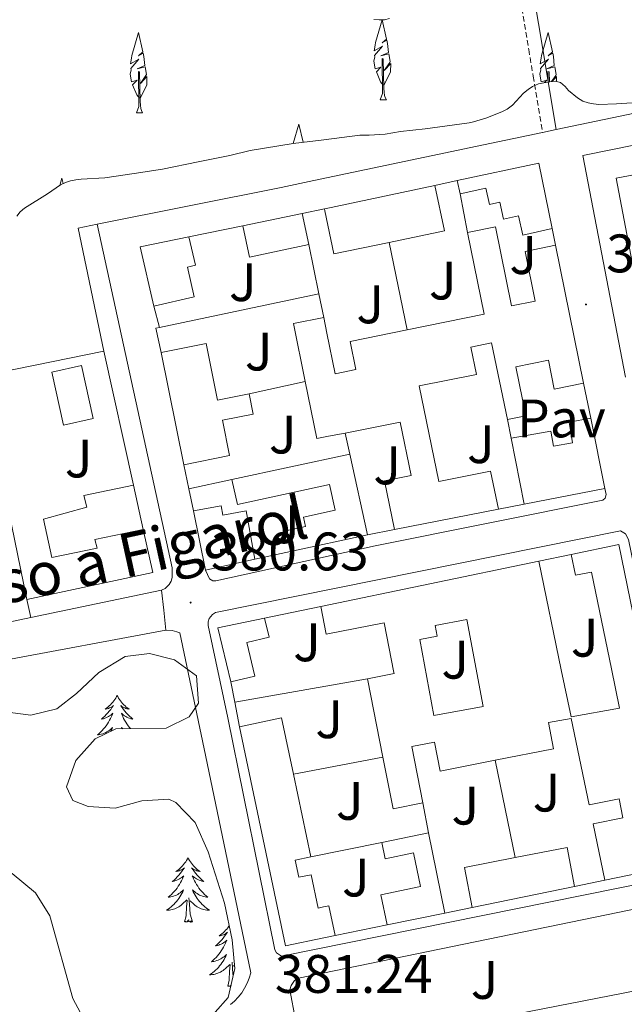
# Model space of a CAD drawing. Units: metres. Extents: x 631241 to 635752, y 4687630 to 4690685.
# Drawn here: x 634209 to 634321, y 4689974 to 4690156 of the extents above; entities that cross this region are included whole.
import ezdxf
from ezdxf.enums import TextEntityAlignment as Align

# ---------------------------------------------------------------- set-up
doc = ezdxf.new("R2010")
doc.units = ezdxf.units.M
doc.header["$MEASUREMENT"] = 0
doc.linetypes.add('TRAZOSX2', pattern=[1.5, 1, -0.5])
for name, color, linetype, lineweight in [('Carátula', 7, 'Continuous', 5), ('Level 15', 1, 'Continuous', 0), ('Level 16', 1, 'Continuous', 13), ('Level 20', 19, 'Continuous', 0), ('Level 21', 19, 'Continuous', 0), ('Level 26', 19, 'Continuous', 0), ('Level 35', 92, 'Continuous', 0), ('Level 36', 19, 'Continuous', 40), ('Level 41', 39, 'Continuous', 0), ('Level 44', 1, 'Continuous', 0), ('Level 52', 1, 'Continuous', 13), ('Level 54', 13, 'Continuous', 0), ('Level 7', 1, 'Continuous', 0)]:
    doc.layers.add(name, color=color, linetype=linetype, lineweight=lineweight)
doc.styles.add('Arial', font='ARIAL.TTF', dxfattribs={"height": 0.2})

# ---------------------------------------------------------------- blocks, each defined once
blk = doc.blocks.new('5PATER')
at = {"layer": 'Carátula', "linetype": 'Continuous', "lineweight": 5}
h = blk.add_hatch(color=250, dxfattribs=at)
edge = h.paths.add_edge_path()
edge.add_ellipse((0, 0), major_axis=(-1.33, -1.34), ratio=0.999422, start_angle=0, end_angle=360)

msp = doc.modelspace()

# ---------------------------------------------------------------- linework, layer by layer
at = {"layer": 'Level 15', "linetype": 'Continuous', "lineweight": 13}
for points in [[(634321.01, 4690090.04, 384.34), (634313.09, 4690131, 387.6), (634323.12, 4690133.02, 387.68)], [(634323.12, 4690133.02, 387.68), (634324.13, 4690127.74, 387.43), (634319.28, 4690126.82, 386.68), (634322.72, 4690108.71, 386.52), (634327.58, 4690109.64, 385.26), (634325.7, 4690119.58, 385.68), (634330.74, 4690120.53, 386.43)], [(634289.89, 4690126.36, 384.4), (634304.97, 4690129.56, 388.07), (634307.43, 4690117.49, 385.07)], [(634290.44, 4690123.9, 384.4), (634289.89, 4690126.36, 384.4)], [(634265.36, 4690121.15, 384.57), (634265.43, 4690121.16, 384.57), (634285.76, 4690125.48, 384.65)], [(634285.76, 4690125.48, 384.65), (634287.51, 4690117.04, 384.57), (634277.28, 4690114.91, 384.52)], [(634307.43, 4690117.49, 385.07), (634302.02, 4690116.27, 385.07), (634301.21, 4690119.87, 385.07), (634298.45, 4690119.25, 385.07), (634297.75, 4690122.37, 387.4), (634295.84, 4690121.94, 387.32), (634295.16, 4690124.95, 388.4), (634290.44, 4690123.9, 384.4)], [(634277.28, 4690114.91, 384.52), (634267.1, 4690112.79, 384.48), (634265.43, 4690120.79, 384.56), (634265.36, 4690121.15, 384.57)], [(634250.23, 4690117.97, 384.4), (634261.22, 4690120.27, 384.65)], [(634261.22, 4690120.27, 384.65), (634262.45, 4690114.55, 384.4)], [(634262.45, 4690114.55, 384.4), (634251.48, 4690112.18, 384.15), (634250.23, 4690117.97, 384.4)], [(634291.78, 4690116.74, 384.74), (634296.93, 4690117.79, 384.99), (634299.9, 4690103.21, 384.66), (634304.3, 4690104.1, 384.99), (634302.43, 4690113.26, 384.57), (634308.06, 4690114.41, 384.74)], [(634233.8, 4690103.15, 384.49), (634231.3, 4690114.12, 385.24), (634240.29, 4690115.95, 385.08)], [(634240.29, 4690115.95, 385.08), (634241.49, 4690110.7, 385.24), (634240.02, 4690110.36, 384.82), (634241.28, 4690104.86, 384.49), (634233.8, 4690103.15, 384.49)], [(634280.6, 4690098.77, 384.94), (634294.85, 4690101.66, 384.99), (634291.78, 4690116.74, 384.74)], [(634308.06, 4690114.41, 384.74), (634313.25, 4690088.92, 385.24)], [(634261.78, 4690089.21, 384.49), (634259.6, 4690099.94, 384.66), (634265.21, 4690101.08, 386.07)], [(634265.21, 4690101.08, 386.07), (634265.8, 4690098.18, 386.56), (634267.33, 4690090.66, 387.82), (634271.16, 4690091.44, 387.32), (634270.1, 4690096.63, 384.91), (634280.6, 4690098.77, 384.94)], [(634235.13, 4690094.56, 384.49), (634243.48, 4690096.22, 384.74), (634245.55, 4690085.79, 384.99), (634251.4, 4690086.95, 385.24)], [(634299.18, 4690082.18, 384.24), (634296.19, 4690096.35, 384.57), (634292.4, 4690095.58, 385.57), (634293.42, 4690090.54, 384.99), (634282.87, 4690088.39, 385.32), (634286.46, 4690070.72, 387.24), (634296.06, 4690072.67, 387.24), (634297.5, 4690065.6, 386.99)], [(634239.37, 4690073.84, 384.24), (634235.13, 4690094.56, 384.49)], [(634313.25, 4690088.92, 385.24), (634307.82, 4690087.82, 384.82), (634306.73, 4690093.16, 384.74), (634300.71, 4690091.93, 384.49), (634302.55, 4690082.87, 384.24), (634299.18, 4690082.18, 384.24)], [(634269.14, 4690079.69, 384.83), (634266.1, 4690079.09, 384.53), (634263.93, 4690078.66, 384.32), (634261.78, 4690089.21, 384.49)], [(634251.4, 4690086.95, 385.24), (634252.14, 4690083.21, 385.08), (634246.51, 4690082.09, 384.49), (634247.82, 4690075.51, 384.24), (634239.37, 4690073.84, 384.24)], [(634299.85, 4690078.77, 387.23), (634307.18, 4690080.06, 386.81), (634307.67, 4690077.29, 386.48), (634311.22, 4690077.91, 385.23), (634310.55, 4690081.72, 384.56), (634314.56, 4690082.42, 387.48)], [(634314.56, 4690082.42, 387.48), (634317.18, 4690069.45, 387.48)], [(634278.28, 4690061.85, 386.91), (634276.45, 4690070.84, 383.49), (634281.35, 4690071.83, 384.66), (634279.34, 4690081.72, 385.82), (634269.14, 4690079.69, 384.83)], [(634302.26, 4690066.53, 386.15), (634299.85, 4690078.77, 387.23)], [(634248.23, 4690071.08, 384.99), (634270.01, 4690075.81, 384.74)], [(634270.01, 4690075.81, 384.74), (634273.29, 4690060.87, 384.49)], [(634231.85, 4690061.89, 386.76), (634222.89, 4690060.04, 386.43), (634223.3, 4690058.4, 385.76), (634214.94, 4690056.67, 385.18), (634213.4, 4690063.8, 385.01), (634221.4, 4690066.01, 386.93), (634220.86, 4690068.15, 387.01), (634230.04, 4690070.04, 386.93)], [(634230.04, 4690070.04, 386.93), (634231.85, 4690061.89, 386.76)], [(634259.05, 4690057.82, 383.91), (634258.23, 4690061.61, 383.82), (634261.85, 4690062.4, 384.49), (634261.47, 4690064.14, 384.32), (634267.34, 4690065.42, 384.16), (634266.3, 4690070.18, 384.16), (634249.24, 4690066.47, 384.99), (634248.23, 4690071.08, 384.99)], [(634317.18, 4690069.45, 387.48), (634302.26, 4690066.53, 386.15)], [(634241.12, 4690065.3, 384.74), (634246.22, 4690066.23, 384.82), (634246.53, 4690064.54, 384.91), (634250.89, 4690065.33, 384.16), (634252.5, 4690056.36, 384.24)], [(634243.36, 4690054.33, 386.99), (634241.12, 4690065.3, 384.74)], [(634297.5, 4690065.6, 386.99), (634278.28, 4690061.85, 386.91)], [(634273.29, 4690060.87, 384.49), (634259.05, 4690057.82, 383.91)], [(634310.96, 4690057.24, 385.57), (634319.77, 4690059.07, 387.36), (634324.43, 4690036.2, 387.42), (634331.82, 4690000.03, 387.52), (634317.16, 4689997.02, 385.24)], [(634304.96, 4690055.99, 384.59), (634309.1, 4690035.95, 384.48), (634310.93, 4690027.21, 384.76), (634319.87, 4690028.84, 384.59), (634318.38, 4690036.11, 384.88), (634314.73, 4690054, 385.57), (634311.75, 4690053.39, 385.57), (634310.96, 4690057.24, 385.57)], [(634252.5, 4690056.36, 384.24), (634243.36, 4690054.33, 386.99)], [(634264.68, 4690047.63, 384.59), (634304.96, 4690055.99, 384.59)], [(634273.32, 4690034.28, 383.94), (634278.24, 4690035.24, 385.41), (634278.19, 4690035.45, 385.38), (634276.4, 4690044.6, 384.43), (634265.68, 4690042.5, 384.43), (634264.68, 4690047.63, 384.59)], [(634248.02, 4690033.7, 385.24), (634245.64, 4690043.68, 387.03), (634254.25, 4690045.47, 384.92)], [(634254.25, 4690045.47, 384.92), (634255.11, 4690041.93, 384.75), (634251.02, 4690040.96, 385.08), (634252.49, 4690034.76, 385.08), (634248.02, 4690033.7, 385.24)], [(634276.16, 4690019.8, 384.43), (634273.32, 4690034.28, 383.94)], [(634249.62, 4690025.4, 384.76), (634257.42, 4690027.05, 384.76), (634259.61, 4690016.65, 384.36)], [(634317.16, 4689997.02, 385.24), (634315.03, 4690007.46, 385.24), (634320.52, 4690008.58, 384.92), (634319.8, 4690012.09, 385.08), (634314.24, 4690010.95, 385.9), (634310.96, 4690026.92, 384.43), (634306.75, 4690026.19, 384.43), (634307.7, 4690021.34, 384.43), (634296.89, 4690019.22, 384.43)], [(634267.34, 4689986.79, 384.27), (634265.24, 4689986.36, 384.3), (634258.15, 4689984.9, 384.43), (634249.62, 4690025.4, 384.76)], [(634296.89, 4690019.22, 384.43), (634286.7, 4690017.22, 384.43), (634285.66, 4690022.55, 385.73), (634281.48, 4690021.73, 386.06), (634283.52, 4690011.32, 385.73)], [(634283.52, 4690011.32, 385.73), (634278.04, 4690010.24, 384.76), (634276.16, 4690019.8, 384.43)], [(634259.61, 4690016.65, 384.36), (634262.83, 4690001.36, 383.78)], [(634275.92, 4690003.98, 383.45), (634284.56, 4690005.77, 383.62)], [(634284.56, 4690005.77, 383.62), (634287.62, 4689990.95, 384.27)], [(634276.93, 4689988.76, 384.27), (634275.78, 4689994.33, 384.27), (634283.1, 4689995.84, 383.45), (634281.8, 4690002.09, 383.45), (634276.54, 4690001, 383.45), (634275.92, 4690003.98, 383.45)], [(634311.58, 4689995.88, 387.04), (634310.2, 4690003.07, 387.04), (634300.62, 4690001.22, 387.2)], [(634262.83, 4690001.36, 383.78), (634259.94, 4690000.75, 383.78), (634260.61, 4689997.57, 384.1), (634262.86, 4689998.05, 384.27), (634264.16, 4689991.89, 384.27), (634265.15, 4689992.1, 384.27), (634266.18, 4689992.32, 384.27), (634267.34, 4689986.79, 384.27)], [(634300.62, 4690001.22, 387.2), (634291.22, 4689999.41, 387.36), (634292.65, 4689991.99, 387.36)], [(634292.65, 4689991.99, 387.36), (634311.58, 4689995.88, 387.04)], [(634287.62, 4689990.95, 384.27), (634276.93, 4689988.76, 384.27)]]:
    msp.add_polyline3d(points, dxfattribs=at)
at = {"layer": 'Level 15', "color": 5, "linetype": 'Continuous', "lineweight": 0}
msp.add_polyline3d([(634217.12, 4690081.17, 381.59), (634214.97, 4690090.94, 381.59), (634220.45, 4690092.15, 381.59), (634222.6, 4690082.38, 381.59), (634217.12, 4690081.17, 381.59)], dxfattribs=at)
at = {"layer": 'Level 15', "color": 1, "linetype": 'Continuous', "lineweight": 13}
msp.add_polyline3d([(634291.68, 4690045.22, 385.16), (634294.65, 4690029.16, 385), (634285.54, 4690027.47, 384.84), (634282.95, 4690041.52, 384.67), (634286.2, 4690042.12, 384.67), (634285.83, 4690044.14, 384.67), (634291.68, 4690045.22, 385.16)], dxfattribs=at)
at = {"layer": 'Level 16', "color": 1, "linetype": 'Continuous', "lineweight": 13, "ltscale": 0.5}
for points in [[(634291.78, 4690116.74, 383.56), (634290.44, 4690123.9, 383.56)], [(634240.29, 4690115.95, 383.65), (634250.23, 4690117.97, 383.65)], [(634262.45, 4690114.55, 383.9), (634264.32, 4690105.42, 383.65)], [(634277.28, 4690114.91, 383.81), (634280.6, 4690098.77, 383.9)], [(634234.85, 4690099.22, 383.48), (634264.32, 4690105.42, 383.65)], [(634264.32, 4690105.42, 383.65), (634265.21, 4690101.08, 383.9)], [(634234.85, 4690099.22, 383.48), (634233.8, 4690103.15, 383.48)], [(634235.13, 4690094.56, 383.07), (634234.2, 4690099.09, 383.07), (634234.85, 4690099.22, 383.48)], [(634210.3, 4690048.91, 383.09), (634201.8, 4690090.21, 382.76), (634224.54, 4690094.82, 383.18)], [(634224.54, 4690094.82, 383.18), (634230.04, 4690070.04, 383.01)], [(634251.4, 4690086.95, 383.49), (634261.78, 4690089.21, 383.49)], [(634299.85, 4690078.77, 383.57), (634299.18, 4690082.18, 383.57)], [(634269.14, 4690079.69, 382.99), (634270.01, 4690075.81, 382.99)], [(634240.28, 4690069.36, 383.65), (634239.37, 4690073.84, 383.74)], [(634240.28, 4690069.36, 383.65), (634248.23, 4690071.08, 383.65)], [(634241.12, 4690065.3, 383.74), (634240.28, 4690069.36, 383.65)], [(634231.85, 4690061.89, 382.93), (634233.62, 4690053.93, 382.51), (634210.3, 4690048.91, 383.09)], [(634278.28, 4690061.85, 382.82), (634273.29, 4690060.87, 382.82)], [(634259.05, 4690057.82, 382.99), (634252.5, 4690056.36, 382.99)], [(634304.96, 4690055.99, 384.1), (634310.96, 4690057.24, 384.1)], [(634254.25, 4690045.47, 384.1), (634264.68, 4690047.63, 384.1)], [(634248.75, 4690029.92, 385.08), (634248.02, 4690033.7, 385.08)], [(634273.32, 4690034.28, 383.94), (634248.75, 4690029.92, 383.94)], [(634249.62, 4690025.4, 385.08), (634248.75, 4690029.92, 385.08)], [(634259.61, 4690016.65, 383.29), (634276.16, 4690019.8, 383.29)], [(634300.62, 4690001.22, 383.29), (634296.89, 4690019.22, 383.29)], [(634283.52, 4690011.32, 383.29), (634284.56, 4690005.77, 383.29)], [(634275.92, 4690003.98, 383.29), (634262.83, 4690001.36, 383.29)], [(634317.16, 4689997.02, 384.1), (634311.58, 4689995.88, 384.1)], [(634292.65, 4689991.99, 383.29), (634287.62, 4689990.95, 383.29)], [(634276.93, 4689988.76, 383.78), (634267.34, 4689986.79, 383.78)]]:
    msp.add_polyline3d(points, dxfattribs=at)
at = {"layer": 'Level 20', "color": 19, "linetype": 'Continuous', "lineweight": 0, "ltscale": 0.5}
for points in [[(634285.76, 4690125.48, 382.32), (634289.89, 4690126.36, 382.32)], [(634261.22, 4690120.27, 381.9), (634265.36, 4690121.15, 381.9)], [(634307.43, 4690117.49, 382.73), (634308.06, 4690114.41, 382.73)], [(634313.25, 4690088.92, 382.15), (634314.56, 4690082.42, 382.15)], [(634302.26, 4690066.53, 382.07), (634297.5, 4690065.6, 382.07)]]:
    msp.add_polyline3d(points, dxfattribs=at)
at = {"layer": 'Level 21', "color": 19, "linetype": 'TRAZOSX2', "lineweight": 0}
msp.add_polyline3d([(634305.58, 4690250.88, 382.21), (634304.09, 4690244.11, 382.23), (634302.42, 4690237.31, 382.22), (634299.54, 4690226.8, 382.14), (634296.78, 4690217.2, 381.73), (634295.14, 4690212.3, 381.74), (634294.58, 4690210.37, 381.73), (634294.33, 4690209.01, 381.71), (634294.29, 4690208.01, 381.69), (634294.78, 4690199.5, 381.57), (634295.41, 4690193.75, 381.52), (634296.21, 4690188.04, 381.48), (634297.2, 4690182.12, 381.38), (634298.1, 4690177.2, 381.31), (634300.26, 4690167.07, 381.24), (634300.83, 4690164.13, 381.23), (634303.09, 4690150.58, 380.98), (634303.91, 4690145.65, 381.04), (634305.67, 4690135.25, 381.46)], dxfattribs=at)
at = {"layer": 'Level 21', "color": 19, "linetype": 'Continuous', "lineweight": 0}
msp.add_polyline3d([(634322.6, 4690223.51, 381.8), (634319.07, 4690222.9, 381.83), (634311.19, 4690221.4, 381.81), (634306.92, 4690220.75, 381.91), (634303.75, 4690220.46, 382.02), (634302.43, 4690220.63, 382.07), (634300.86, 4690221.04, 382.15), (634299.7, 4690215.84, 381.73), (634299.05, 4690212.08, 381.74), (634298.64, 4690209.4, 381.73), (634298.56, 4690205.65, 381.71), (634298.56, 4690204.31, 381.69), (634298.49, 4690199.71, 381.57), (634298.42, 4690194.2, 381.52), (634298.77, 4690188.43, 381.48), (634299.75, 4690182.56, 381.38), (634300.64, 4690177.7, 381.31), (634302.8, 4690167.58, 381.24), (634303.38, 4690164.59, 381.23), (634305.64, 4690151.01, 380.98), (634306.47, 4690146.08, 381.04), (634308.2, 4690135.78, 381.46)], dxfattribs=at)
at = {"layer": 'Level 21', "color": 19, "linetype": 'Continuous', "lineweight": 13}
for points in [[(634308.2, 4690135.78, 381.49), (634359.33, 4690146.49, 382.01), (634400.82, 4690155.28, 381.84), (634398.96, 4690164.55, 382.09)], [(634223.36, 4690118.28, 381.22), (634257.37, 4690125.08, 380.92), (634263.4, 4690126.35, 380.99), (634293.54, 4690132.71, 381.34), (634305.67, 4690135.25, 381.46)], [(634305.67, 4690135.25, 381.46), (634308.2, 4690135.78, 381.49)], [(634224.54, 4690094.82, 381.19), (634219.79, 4690117.57, 381.25), (634223.36, 4690118.28, 381.22)], [(634235.23, 4690050.63, 380.59), (634235.87, 4690050.94, 380.62), (634236.65, 4690051.68, 380.66), (634236.99, 4690052.31, 380.67), (634237.17, 4690053.01, 380.68), (634237.17, 4690054.79, 380.67), (634223.36, 4690118.28, 381.22)], [(634317.18, 4690069.45, 381.32), (634317.4, 4690068.32, 381.32), (634317.23, 4690067.64, 381.32), (634316.82, 4690067.26, 381.32), (634274.71, 4690058.86, 381.15), (634245.27, 4690052.37, 380.66), (634244.73, 4690052.39, 380.66), (634244.11, 4690052.74, 380.66), (634243.36, 4690054.33, 380.66)], [(634247.51, 4690027.06, 381.25), (634243.86, 4690044.12, 381.25), (634243.84, 4690044.77, 381.25), (634244.02, 4690045.4, 381.25), (634244.62, 4690046.17, 381.25), (634245.18, 4690046.51, 381.25), (634320.04, 4690061.64, 381.09), (634321, 4690061.03, 381.09), (634321.51, 4690060.02, 381.09), (634333.47, 4690001.7, 381.58), (634333.52, 4690000.53, 381.58), (634333.33, 4689999.77, 381.58), (634332.74, 4689998.77, 381.58), (634331.83, 4689998.04, 381.58), (634257.4, 4689983, 381.09), (634256.49, 4689983.63, 381.26), (634256.14, 4689984.19, 381.28), (634247.51, 4690027.06, 381.25)], [(634211.09, 4690045.59, 380.67), (634235.23, 4690050.63, 380.59)], [(634210.3, 4690048.91, 380.92), (634211.09, 4690045.59, 380.67)], [(634140.74, 4690030.87, 380), (634178.9, 4690038.8, 380), (634211.09, 4690045.59, 380.67)], [(634078.94, 4690005.68, 380.17), (634081.61, 4690008.51, 379.92), (634087.3, 4690011.86, 379.76), (634096.38, 4690015.14, 379.76), (634113.34, 4690018.47, 379.84), (634165.28, 4690029.14, 380.26), (634205.65, 4690037.56, 380.54), (634236.03, 4690043.24, 380.92)], [(634236.03, 4690043.24, 380.92), (634237.2, 4690043.19, 380.92), (634238.06, 4690042.97, 380.92), (634238.59, 4690042.74, 380.92), (634243.34, 4690020.13, 380.34), (634251.71, 4689979.89, 381.16), (634251.42, 4689978.92, 381.12), (634251.04, 4689977.99, 381.08), (634250.58, 4689977.09, 381.05), (634250.04, 4689976.24, 381.03), (634249.41, 4689975.44, 381.01), (634248.72, 4689974.7, 380.99), (634247.96, 4689974.03, 380.98)], [(634285.83, 4689969.39, 381.09), (634262.56, 4689964.63, 380.93), (634262.06, 4689964.65, 380.93), (634261.59, 4689964.85, 380.93), (634261.23, 4689965.19, 380.93), (634261.01, 4689965.65, 380.93), (634258.96, 4689976.79, 381.09), (634259.16, 4689977.59, 381.09), (634259.81, 4689978.48, 381.09), (634260.52, 4689978.92, 381.09), (634332.76, 4689993.79, 381.41), (634334.02, 4689993.12, 381.59), (634334.63, 4689992.52, 381.61), (634335.09, 4689991.8, 381.58), (634337.37, 4689981.33, 381.41), (634337.21, 4689980.62, 381.51), (634336.86, 4689979.97, 381.57), (634336.35, 4689979.44, 381.58), (634335.72, 4689979.08, 381.54), (634285.83, 4689969.39, 381.09)]]:
    msp.add_polyline3d(points, dxfattribs=at)
at = {"layer": 'Level 35', "color": 92, "linetype": 'Continuous', "lineweight": 0, "ltscale": 0.5}
for points in [[(634274.48, 4690156.13, 390), (634275.44, 4690156.05, 390.02), (634276.41, 4690156.08, 390.03), (634277.38, 4690156.29, 390.01)], [(634327.02, 4690141.05, 390.02), (634319.34, 4690140.52, 390.02), (634316.08, 4690140.45, 390.02), (634315.09, 4690140.52, 390.02), (634314.1, 4690140.71, 390.02), (634313.13, 4690141.04, 390.02), (634312.1, 4690141.64, 390.02), (634310.47, 4690143.02, 390.02), (634309.81, 4690143.78, 390.02), (634308.97, 4690144.52, 390.02), (634307.99, 4690144.74, 390.02), (634306.98, 4690144.64, 390.02), (634305.88, 4690144.43, 390.02), (634304.9, 4690144.25, 389.95), (634303.8, 4690143.74, 389.94), (634302.97, 4690143.19, 389.94), (634302.12, 4690142.5, 389.94), (634300.1, 4690140.28, 389.94), (634299.13, 4690139.59, 389.94), (634298.24, 4690139.12, 389.94), (634295.34, 4690137.95, 389.94), (634292.9, 4690137.2, 389.94), (634292.11, 4690137.05, 389.94), (634283.96, 4690135.95, 389.94), (634279.42, 4690135.43, 389.94), (634276.59, 4690134.97, 389.94), (634273.6, 4690134.75, 389.94), (634271.9, 4690134.74, 389.94)], [(634271.9, 4690134.74, 389.94), (634265.22, 4690133.91, 389.9), (634259.55, 4690133.21, 389.86), (634251.63, 4690131.92, 389.86), (634247.86, 4690131.01, 389.86), (634241.97, 4690129.83, 389.94), (634235.43, 4690128.46, 389.94), (634230.17, 4690127.64, 389.94), (634224.73, 4690126.86, 390.02), (634220.39, 4690126.6, 389.94), (634219.39, 4690126.49, 389.86), (634218.4, 4690126.29, 389.73), (634217.45, 4690125.99, 389.61), (634216.55, 4690125.55, 389.53), (634214.13, 4690123.91, 389.44), (634209.88, 4690121.23, 389.36), (634209.12, 4690120.58, 389.36), (634208.5, 4690119.78, 389.36)], [(634205.82, 4690028.23, 391.05), (634211.06, 4690027.56, 391.05), (634215.85, 4690028.69, 391.05), (634219.54, 4690031.52, 391.05), (634223.65, 4690035.42, 391.05), (634228.52, 4690038.38, 391.05), (634233, 4690038.97, 390.73), (634237.6, 4690037.76, 390.4), (634241.7, 4690034.83, 390.4), (634242.06, 4690029.77, 390.4), (634240.32, 4690027.23, 390.4), (634236.08, 4690025.14, 390.4), (634226.79, 4690025.01, 390.08), (634222.97, 4690023.14, 390.08), (634219.4, 4690019.14, 389.75), (634217.65, 4690014.31, 389.75), (634218.86, 4690011.76, 389.75), (634221.66, 4690010.63, 389.42), (634226.66, 4690010.35, 389.42), (634231.57, 4690011.73, 389.42), (634236.6, 4690011.99, 389.13), (634237.87, 4690011.39, 389.1), (634241.46, 4690007.67, 389.1), (634243.87, 4690002.3, 389.1), (634246.88, 4689992.76, 389.1), (634248.27, 4689986.03, 389.1), (634248.77, 4689980.7, 389.1), (634247.57, 4689975.34, 389.1), (634245.15, 4689972.64, 389.1)], [(634221.16, 4689970.8, 389.1), (634218.85, 4689975.14, 389.1), (634214.58, 4689990.46, 389.1), (634211.93, 4689994.69, 389.1), (634207.63, 4689998.26, 389.1), (634202.59, 4690000.21, 389.1), (634197.58, 4690000.44, 389.1), (634194.07, 4689998.49, 389.1), (634192.62, 4689995.59, 388.77), (634193.48, 4689987.27, 388.77), (634194.15, 4689982.32, 388.68), (634195.54, 4689977.51, 388.52), (634196.97, 4689974.73, 388.45), (634202.04, 4689971.38, 388.45)]]:
    msp.add_polyline3d(points, dxfattribs=at)
at = {"layer": 'Level 36', "color": 92, "linetype": 'Continuous', "lineweight": 0}
for points in [[(634276.2, 4690143.98), (634275.69, 4690144.6), (634274.94, 4690146.47), (634275.79, 4690147.32), (634274.74, 4690146.99), (634274.48, 4690148.45), (634274.64, 4690149.21), (634274.58, 4690149.49), (634276.08, 4690151.18), (634274.55, 4690150.32), (634274.69, 4690151.41), (634274.78, 4690151.88), (634276, 4690156.07)], [(634276.03, 4690156.07), (634276.83, 4690152.53), (634276.01, 4690151.84), (634276.88, 4690152.33), (634276.99, 4690151.69), (634277.16, 4690150.05), (634275.79, 4690149.42), (634277.22, 4690149.77), (634277.48, 4690148.37), (634277.4, 4690148.19), (634276.39, 4690146.71), (634277.58, 4690148), (634277.55, 4690146.47), (634276.83, 4690144.91), (634276.31, 4690143.98)], [(634231.15, 4690141.58), (634230.64, 4690142.21), (634229.89, 4690144.07), (634230.74, 4690144.93), (634229.7, 4690144.59), (634229.44, 4690146.05), (634229.6, 4690146.81), (634229.53, 4690147.09), (634231.03, 4690148.79), (634229.5, 4690147.92), (634229.65, 4690149.01), (634229.73, 4690149.48), (634230.97, 4690153.73), (634231.78, 4690150.13), (634230.97, 4690149.44), (634231.83, 4690149.93), (634231.95, 4690149.3), (634232.11, 4690147.65), (634230.74, 4690147.02), (634232.18, 4690147.37), (634232.44, 4690145.97), (634232.35, 4690145.79), (634231.34, 4690144.31), (634232.54, 4690145.6), (634232.5, 4690144.07), (634231.79, 4690142.51), (634231.26, 4690141.58)], [(634306, 4690144.46), (634306.46, 4690144.93), (634305.42, 4690144.59), (634305.16, 4690146.05), (634305.32, 4690146.81), (634305.26, 4690147.09), (634306.76, 4690148.79), (634305.22, 4690147.92), (634305.37, 4690149.01), (634305.45, 4690149.48), (634306.69, 4690153.73), (634307.51, 4690150.13), (634306.69, 4690149.44), (634307.56, 4690149.93), (634307.67, 4690149.3), (634307.83, 4690147.65), (634306.46, 4690147.02), (634307.9, 4690147.37), (634308.16, 4690145.97), (634308.08, 4690145.79), (634307.32, 4690144.67)], [(634275.65, 4690141.3), (634276.09, 4690142.46), (634275.98, 4690148.9), (634276.18, 4690148.87), (634276.34, 4690143.4), (634276.38, 4690142.71), (634276.45, 4690142.1), (634276.56, 4690141.7), (634276.78, 4690141.3)], [(634230.61, 4690138.9), (634231.04, 4690140.06), (634230.94, 4690146.5), (634231.13, 4690146.47), (634231.3, 4690141), (634231.33, 4690140.31), (634231.4, 4690139.7), (634231.52, 4690139.3), (634231.73, 4690138.9)], [(634306.69, 4690144.59), (634306.66, 4690146.5), (634306.85, 4690146.47), (634306.91, 4690144.63)], [(634307.41, 4690144.68), (634308.26, 4690145.6), (634308.24, 4690144.69)], [(634275.65, 4690141.3), (634276.78, 4690141.3)], [(634230.61, 4690138.9), (634231.73, 4690138.9)], [(634259.58, 4690133.21), (634260.63, 4690136.8), (634261.39, 4690133.44)], [(634216.41, 4690125.46), (634216.81, 4690126.82), (634217.04, 4690125.79)], [(634227.01, 4690031.2), (634226.9, 4690030.98), (634226.75, 4690030.71), (634226.58, 4690030.44), (634226.4, 4690030.18), (634226.2, 4690029.93), (634226, 4690029.7), (634225.78, 4690029.47), (634225.55, 4690029.25), (634225.31, 4690029.05), (634225.06, 4690028.86), (634224.8, 4690028.68), (634225, 4690028.71), (634225.2, 4690028.74), (634225.4, 4690028.8), (634225.59, 4690028.87), (634225.78, 4690028.95), (634225.96, 4690029.05), (634226.14, 4690029.16), (634226.34, 4690029.35), (634226.3, 4690029.29), (634226.07, 4690028.94), (634225.83, 4690028.61), (634225.57, 4690028.28), (634225.3, 4690027.97), (634225.02, 4690027.66), (634224.73, 4690027.37), (634224.43, 4690027.08), (634224.12, 4690026.81), (634224.24, 4690026.84), (634224.48, 4690026.89), (634224.73, 4690026.97), (634224.96, 4690027.05)], [(634227.01, 4690031.2), (634227.12, 4690030.98), (634227.28, 4690030.71), (634227.45, 4690030.44), (634227.63, 4690030.18), (634227.82, 4690029.93), (634228.03, 4690029.7), (634228.25, 4690029.47), (634228.48, 4690029.25), (634228.72, 4690029.05), (634228.97, 4690028.86), (634229.23, 4690028.68), (634229.03, 4690028.71), (634228.83, 4690028.74), (634228.63, 4690028.8), (634228.43, 4690028.87), (634228.24, 4690028.95), (634228.06, 4690029.05), (634227.89, 4690029.16), (634227.68, 4690029.35), (634227.73, 4690029.29), (634227.96, 4690028.94), (634228.2, 4690028.61), (634228.46, 4690028.28), (634228.72, 4690027.97), (634229, 4690027.66), (634229.3, 4690027.37), (634229.6, 4690027.08), (634229.91, 4690026.81), (634229.79, 4690026.84), (634229.54, 4690026.89), (634229.3, 4690026.97), (634229.06, 4690027.05), (634228.83, 4690027.16), (634228.61, 4690027.28), (634228.39, 4690027.41), (634228.19, 4690027.55), (634227.99, 4690027.71), (634227.8, 4690027.88), (634227.89, 4690027.66), (634228.05, 4690027.3), (634228.22, 4690026.94), (634228.4, 4690026.59), (634228.6, 4690026.25), (634228.81, 4690025.92), (634229.04, 4690025.6), (634229.28, 4690025.29), (634229.48, 4690025.05)], [(634224.96, 4690027.05), (634225.19, 4690027.16), (634225.42, 4690027.28), (634225.63, 4690027.41), (634225.84, 4690027.55), (634226.04, 4690027.71), (634226.22, 4690027.88), (634226.14, 4690027.66), (634225.98, 4690027.3), (634225.81, 4690026.94), (634225.62, 4690026.59), (634225.42, 4690026.25), (634225.21, 4690025.92), (634224.98, 4690025.6), (634224.75, 4690025.29), (634224.5, 4690024.99), (634224.23, 4690024.69), (634223.96, 4690024.41), (634223.67, 4690024.14), (634223.37, 4690023.89), (634223.57, 4690023.91), (634223.84, 4690023.96), (634224.1, 4690024.02), (634224.36, 4690024.1), (634224.61, 4690024.19), (634224.86, 4690024.3), (634225.1, 4690024.43), (634225.34, 4690024.56), (634225.56, 4690024.71), (634225.78, 4690024.88), (634225.98, 4690025.05), (634226.18, 4690025.24), (634226.04, 4690024.91), (634225.88, 4690024.59), (634225.86, 4690024.55)], [(634228.08, 4690025.02), (634228.04, 4690025.05), (634227.85, 4690025.24), (634227.94, 4690025.02)], [(634240.12, 4690001.19), (634240.01, 4690000.97), (634239.86, 4690000.69), (634239.69, 4690000.43), (634239.5, 4690000.17), (634239.31, 4689999.92), (634239.1, 4689999.69), (634238.88, 4689999.46), (634238.66, 4689999.24), (634238.42, 4689999.04), (634238.16, 4689998.85), (634237.9, 4689998.67), (634238.1, 4689998.69), (634238.31, 4689998.73), (634238.5, 4689998.79), (634238.7, 4689998.86), (634238.89, 4689998.94), (634239.07, 4689999.04), (634239.24, 4689999.15), (634239.45, 4689999.34), (634239.41, 4689999.28), (634239.18, 4689998.93), (634238.94, 4689998.6), (634238.68, 4689998.27), (634238.41, 4689997.95), (634238.13, 4689997.65), (634237.84, 4689997.36), (634237.54, 4689997.07), (634237.22, 4689996.8), (634237.35, 4689996.83), (634237.59, 4689996.88), (634237.84, 4689996.96), (634238.07, 4689997.04), (634238.3, 4689997.15), (634238.52, 4689997.27), (634238.74, 4689997.4), (634238.95, 4689997.54), (634239.14, 4689997.7), (634239.33, 4689997.87), (634239.24, 4689997.65), (634239.09, 4689997.29), (634238.92, 4689996.93), (634238.73, 4689996.58), (634238.53, 4689996.24), (634238.32, 4689995.91), (634238.09, 4689995.59), (634237.85, 4689995.28), (634237.6, 4689994.98), (634237.34, 4689994.68), (634237.06, 4689994.4), (634236.78, 4689994.13), (634236.48, 4689993.87), (634236.68, 4689993.9), (634236.94, 4689993.95), (634237.2, 4689994.01), (634237.46, 4689994.09), (634237.72, 4689994.18), (634237.97, 4689994.29), (634238.21, 4689994.41), (634238.44, 4689994.55), (634238.67, 4689994.7), (634238.88, 4689994.87), (634239.09, 4689995.04), (634239.28, 4689995.23), (634239.14, 4689994.9)], [(634240.12, 4690001.19), (634240.23, 4690000.97), (634240.39, 4690000.69), (634240.56, 4690000.43), (634240.74, 4690000.17), (634240.93, 4689999.92), (634241.14, 4689999.69), (634241.36, 4689999.46), (634241.59, 4689999.24), (634241.83, 4689999.04), (634242.08, 4689998.85), (634242.34, 4689998.67), (634242.14, 4689998.69), (634241.94, 4689998.73), (634241.74, 4689998.79), (634241.54, 4689998.86), (634241.35, 4689998.94), (634241.17, 4689999.04), (634241, 4689999.15), (634240.79, 4689999.34), (634240.83, 4689999.28), (634241.06, 4689998.93), (634241.31, 4689998.6), (634241.56, 4689998.27), (634241.83, 4689997.95), (634242.11, 4689997.65), (634242.4, 4689997.36), (634242.71, 4689997.07), (634243.02, 4689996.8), (634242.9, 4689996.83), (634242.65, 4689996.88), (634242.41, 4689996.96), (634242.17, 4689997.04), (634241.94, 4689997.15), (634241.72, 4689997.27), (634241.5, 4689997.4), (634241.29, 4689997.54), (634241.1, 4689997.7), (634240.91, 4689997.87), (634241, 4689997.65), (634241.15, 4689997.29), (634241.32, 4689996.93), (634241.51, 4689996.58), (634241.71, 4689996.24), (634241.92, 4689995.91), (634242.15, 4689995.59), (634242.39, 4689995.28), (634242.64, 4689994.98), (634242.9, 4689994.68), (634243.18, 4689994.4), (634243.46, 4689994.13), (634243.76, 4689993.87), (634243.56, 4689993.9), (634243.3, 4689993.95), (634243.04, 4689994.01), (634242.78, 4689994.09), (634242.52, 4689994.18), (634242.27, 4689994.29), (634242.03, 4689994.41), (634241.8, 4689994.55), (634241.57, 4689994.7), (634241.36, 4689994.87), (634241.15, 4689995.04), (634240.96, 4689995.23), (634241.1, 4689994.9)], [(634239.14, 4689994.9), (634238.99, 4689994.58), (634238.82, 4689994.27), (634238.64, 4689993.96), (634238.44, 4689993.67), (634238.23, 4689993.38), (634238.01, 4689993.1), (634237.77, 4689992.83), (634237.52, 4689992.57), (634237.27, 4689992.33), (634237, 4689992.09), (634236.72, 4689991.87), (634236.43, 4689991.66), (634236.14, 4689991.47), (634236.4, 4689991.48), (634236.67, 4689991.51), (634236.93, 4689991.55), (634237.19, 4689991.61), (634237.44, 4689991.68), (634237.69, 4689991.76), (634237.94, 4689991.87), (634238.18, 4689991.98), (634238.41, 4689992.11), (634238.63, 4689992.26), (634238.84, 4689992.42), (634239.04, 4689992.59), (634239.89, 4689993.39)], [(634241.1, 4689994.9), (634241.25, 4689994.58), (634241.42, 4689994.27), (634241.6, 4689993.96), (634241.8, 4689993.67), (634242.01, 4689993.38), (634242.23, 4689993.1), (634242.47, 4689992.83), (634242.72, 4689992.57), (634242.97, 4689992.33), (634243.24, 4689992.09), (634243.52, 4689991.87), (634243.81, 4689991.66), (634244.1, 4689991.47), (634243.84, 4689991.48), (634243.57, 4689991.51), (634243.31, 4689991.55), (634243.05, 4689991.61), (634242.8, 4689991.68), (634242.55, 4689991.76), (634242.3, 4689991.87), (634242.06, 4689991.98), (634241.83, 4689992.11), (634241.61, 4689992.26), (634241.4, 4689992.42), (634241.2, 4689992.59), (634240.54, 4689993.21)], [(634239.5, 4689989.34), (634239.75, 4689990.45), (634239.86, 4689992.2), (634239.91, 4689992.63), (634239.97, 4689993.35)], [(634240.97, 4689989.34), (634240.54, 4689990.78), (634240.45, 4689991.68), (634240.4, 4689992.63), (634240.3, 4689993.79)], [(634240.97, 4689989.34), (634240.8, 4689989.27), (634240.78, 4689989.51), (634240.59, 4689989.29), (634240.47, 4689989.49), (634240.35, 4689989.38), (634240.08, 4689989.33), (634240.27, 4689989.72), (634239.89, 4689989.34), (634239.7, 4689989.29), (634239.66, 4689989.45), (634239.5, 4689989.34)], [(634247.73, 4689988.64), (634247.65, 4689988.51), (634247.46, 4689988.25), (634247.27, 4689988), (634247.06, 4689987.77), (634246.84, 4689987.54), (634246.61, 4689987.32), (634246.37, 4689987.12), (634246.12, 4689986.93), (634245.86, 4689986.75), (634246.06, 4689986.77), (634246.26, 4689986.81), (634246.46, 4689986.87), (634246.66, 4689986.94), (634246.85, 4689987.02), (634247.03, 4689987.12), (634247.2, 4689987.23), (634247.41, 4689987.42), (634247.37, 4689987.36), (634247.14, 4689987.01), (634246.89, 4689986.68), (634246.64, 4689986.35), (634246.37, 4689986.04), (634246.09, 4689985.73), (634245.8, 4689985.44), (634245.5, 4689985.15), (634245.18, 4689984.88), (634245.31, 4689984.91), (634245.55, 4689984.96), (634245.79, 4689985.04), (634246.03, 4689985.13), (634246.26, 4689985.23), (634246.48, 4689985.35), (634246.7, 4689985.48), (634246.91, 4689985.62), (634247.1, 4689985.78), (634247.29, 4689985.95), (634247.2, 4689985.73), (634247.05, 4689985.37), (634246.88, 4689985.01), (634246.69, 4689984.67), (634246.49, 4689984.33), (634246.28, 4689983.99), (634246.05, 4689983.67), (634245.81, 4689983.36), (634245.56, 4689983.06), (634245.3, 4689982.77), (634245.02, 4689982.48), (634244.74, 4689982.21), (634244.44, 4689981.96), (634244.64, 4689981.98), (634244.9, 4689982.03), (634245.16, 4689982.09), (634245.42, 4689982.17), (634245.68, 4689982.26), (634245.93, 4689982.37), (634246.17, 4689982.49), (634246.4, 4689982.63), (634246.63, 4689982.78), (634246.84, 4689982.95), (634247.05, 4689983.12), (634247.24, 4689983.31), (634247.1, 4689982.98), (634246.95, 4689982.66), (634246.78, 4689982.35)], [(634246.78, 4689982.35), (634246.6, 4689982.04), (634246.4, 4689981.75), (634246.19, 4689981.46), (634245.97, 4689981.18), (634245.73, 4689980.91), (634245.48, 4689980.65), (634245.23, 4689980.41), (634244.96, 4689980.18), (634244.68, 4689979.95), (634244.39, 4689979.75), (634244.1, 4689979.55), (634244.36, 4689979.56), (634244.63, 4689979.59), (634244.89, 4689979.63), (634245.15, 4689979.69), (634245.4, 4689979.76), (634245.65, 4689979.85), (634245.9, 4689979.95), (634246.14, 4689980.06), (634246.37, 4689980.19), (634246.59, 4689980.34), (634246.8, 4689980.5), (634247, 4689980.67), (634247.85, 4689981.47)], [(634247.46, 4689977.42), (634247.71, 4689978.54), (634247.82, 4689980.28), (634247.87, 4689980.71), (634247.93, 4689981.43)], [(634248.46, 4689979.3), (634248.41, 4689979.76), (634248.36, 4689980.71), (634248.26, 4689981.87)], [(634248.74, 4689981.06), (634248.5, 4689981.29)], [(634248.09, 4689977.66), (634247.85, 4689977.42), (634247.66, 4689977.37), (634247.62, 4689977.53), (634247.46, 4689977.42)]]:
    msp.add_lwpolyline(points, dxfattribs=at)
at = {"layer": 'Level 52', "color": 1, "linetype": 'Continuous', "lineweight": 13}
for points in [[(634321.01, 4690090.04, 384.34), (634313.09, 4690131, 387.6), (634323.12, 4690133.02, 387.68)], [(634324.13, 4690127.74, 387.43), (634319.28, 4690126.82, 386.68), (634322.72, 4690108.71, 386.52)], [(634331.82, 4690000.03, 387.52), (634317.16, 4689997.02, 385.24), (634315.03, 4690007.46, 385.24), (634320.52, 4690008.58, 384.92), (634319.8, 4690012.09, 385.08), (634314.24, 4690010.95, 385.9), (634310.96, 4690026.92, 384.43), (634306.75, 4690026.19, 384.43), (634307.7, 4690021.34, 384.43), (634296.89, 4690019.22, 384.43), (634286.7, 4690017.22, 384.43), (634285.66, 4690022.55, 385.73), (634281.48, 4690021.73, 386.06), (634283.52, 4690011.32, 385.73), (634278.04, 4690010.24, 384.76), (634276.16, 4690019.8, 384.43), (634273.32, 4690034.28, 383.94), (634278.24, 4690035.24, 385.41), (634278.19, 4690035.45, 385.38), (634276.4, 4690044.6, 384.43), (634265.68, 4690042.5, 384.43), (634264.68, 4690047.63, 384.59), (634304.96, 4690055.99, 384.59), (634309.1, 4690035.95, 384.48), (634310.93, 4690027.21, 384.76), (634319.87, 4690028.84, 384.59), (634318.38, 4690036.11, 384.88), (634314.73, 4690054, 385.57), (634311.75, 4690053.39, 385.57), (634310.96, 4690057.24, 385.57), (634310.96, 4690057.24, 385.57), (634319.77, 4690059.07, 387.36), (634324.43, 4690036.2, 387.42)]]:
    msp.add_polyline3d(points, dxfattribs=at)
for points in [[(634307.43, 4690117.49, 385.07), (634302.02, 4690116.27, 385.07), (634301.21, 4690119.87, 385.07), (634298.45, 4690119.25, 385.07), (634297.75, 4690122.37, 387.4), (634295.84, 4690121.94, 387.32), (634295.16, 4690124.95, 388.4), (634290.44, 4690123.9, 384.4), (634289.89, 4690126.36, 384.4), (634304.97, 4690129.56, 388.07), (634307.43, 4690117.49, 385.07)], [(634277.28, 4690114.91, 384.52), (634267.1, 4690112.79, 384.48), (634265.43, 4690120.79, 384.56), (634265.36, 4690121.15, 384.57), (634265.43, 4690121.16, 384.57), (634285.76, 4690125.48, 384.65), (634287.51, 4690117.04, 384.57), (634277.28, 4690114.91, 384.52)], [(634262.45, 4690114.55, 384.4), (634251.48, 4690112.18, 384.15), (634250.23, 4690117.97, 384.4), (634261.22, 4690120.27, 384.65), (634262.45, 4690114.55, 384.4)], [(634297.5, 4690065.6, 386.99), (634278.28, 4690061.85, 386.91), (634276.45, 4690070.84, 383.49), (634281.35, 4690071.83, 384.66), (634279.34, 4690081.72, 385.82), (634269.14, 4690079.69, 384.83), (634266.1, 4690079.09, 384.53), (634263.93, 4690078.66, 384.32), (634261.78, 4690089.21, 384.49), (634259.6, 4690099.94, 384.66), (634265.21, 4690101.08, 386.07), (634265.8, 4690098.18, 386.56), (634267.33, 4690090.66, 387.82), (634271.16, 4690091.44, 387.32), (634270.1, 4690096.63, 384.91), (634280.6, 4690098.77, 384.94), (634294.85, 4690101.66, 384.99), (634291.78, 4690116.74, 384.74), (634296.93, 4690117.79, 384.99), (634299.9, 4690103.21, 384.66), (634304.3, 4690104.1, 384.99), (634302.43, 4690113.26, 384.57), (634308.06, 4690114.41, 384.74), (634313.25, 4690088.92, 385.24), (634307.82, 4690087.82, 384.82), (634306.73, 4690093.16, 384.74), (634300.71, 4690091.93, 384.49), (634302.55, 4690082.87, 384.24), (634299.18, 4690082.18, 384.24), (634296.19, 4690096.35, 384.57), (634292.4, 4690095.58, 385.57), (634293.42, 4690090.54, 384.99), (634282.87, 4690088.39, 385.32), (634286.46, 4690070.72, 387.24), (634296.06, 4690072.67, 387.24), (634297.5, 4690065.6, 386.99)], [(634233.8, 4690103.15, 384.49), (634231.3, 4690114.12, 385.24), (634240.29, 4690115.95, 385.08), (634241.49, 4690110.7, 385.24), (634240.02, 4690110.36, 384.82), (634241.28, 4690104.86, 384.49), (634233.8, 4690103.15, 384.49)], [(634239.37, 4690073.84, 384.24), (634235.13, 4690094.56, 384.49), (634243.48, 4690096.22, 384.74), (634245.55, 4690085.79, 384.99), (634251.4, 4690086.95, 385.24), (634252.14, 4690083.21, 385.08), (634246.51, 4690082.09, 384.49), (634247.82, 4690075.51, 384.24), (634239.37, 4690073.84, 384.24)], [(634317.18, 4690069.45, 387.48), (634302.26, 4690066.53, 386.15), (634299.85, 4690078.77, 387.23), (634307.18, 4690080.06, 386.81), (634307.67, 4690077.29, 386.48), (634311.22, 4690077.91, 385.23), (634310.55, 4690081.72, 384.56), (634314.56, 4690082.42, 387.48), (634317.18, 4690069.45, 387.48)], [(634273.29, 4690060.87, 384.49), (634259.05, 4690057.82, 383.91), (634258.23, 4690061.61, 383.82), (634261.85, 4690062.4, 384.49), (634261.47, 4690064.14, 384.32), (634267.34, 4690065.42, 384.16), (634266.3, 4690070.18, 384.16), (634249.24, 4690066.47, 384.99), (634248.23, 4690071.08, 384.99), (634270.01, 4690075.81, 384.74), (634273.29, 4690060.87, 384.49)], [(634231.85, 4690061.89, 386.76), (634222.89, 4690060.04, 386.43), (634223.3, 4690058.4, 385.76), (634214.94, 4690056.67, 385.18), (634213.4, 4690063.8, 385.01), (634221.4, 4690066.01, 386.93), (634220.86, 4690068.15, 387.01), (634230.04, 4690070.04, 386.93), (634231.85, 4690061.89, 386.76)], [(634252.5, 4690056.36, 384.24), (634243.36, 4690054.33, 386.99), (634241.12, 4690065.3, 384.74), (634246.22, 4690066.23, 384.82), (634246.53, 4690064.54, 384.91), (634250.89, 4690065.33, 384.16), (634252.5, 4690056.36, 384.24)], [(634248.02, 4690033.7, 385.24), (634245.64, 4690043.68, 387.03), (634254.25, 4690045.47, 384.92), (634255.11, 4690041.93, 384.75), (634251.02, 4690040.96, 385.08), (634252.49, 4690034.76, 385.08), (634248.02, 4690033.7, 385.24)], [(634291.68, 4690045.22, 385.16), (634294.65, 4690029.16, 385), (634285.54, 4690027.47, 384.84), (634282.95, 4690041.52, 384.67), (634286.2, 4690042.12, 384.67), (634285.83, 4690044.14, 384.67), (634291.68, 4690045.22, 385.16)], [(634262.83, 4690001.36, 383.78), (634259.94, 4690000.75, 383.78), (634260.61, 4689997.57, 384.1), (634262.86, 4689998.05, 384.27), (634264.16, 4689991.89, 384.27), (634265.15, 4689992.1, 384.27), (634266.18, 4689992.32, 384.27), (634267.34, 4689986.79, 384.27), (634265.24, 4689986.36, 384.3), (634258.15, 4689984.9, 384.43), (634249.62, 4690025.4, 384.76), (634257.42, 4690027.05, 384.76), (634259.61, 4690016.65, 384.36), (634262.83, 4690001.36, 383.78)], [(634287.62, 4689990.95, 384.27), (634276.93, 4689988.76, 384.27), (634275.78, 4689994.33, 384.27), (634283.1, 4689995.84, 383.45), (634281.8, 4690002.09, 383.45), (634276.54, 4690001, 383.45), (634275.92, 4690003.98, 383.45), (634284.56, 4690005.77, 383.62), (634287.62, 4689990.95, 384.27)], [(634311.58, 4689995.88, 387.04), (634292.65, 4689991.99, 387.36), (634291.22, 4689999.41, 387.36), (634300.62, 4690001.22, 387.2), (634310.2, 4690003.07, 387.04), (634311.58, 4689995.88, 387.04)]]:
    msp.add_polyline3d(points, close=True, dxfattribs=at)
at = {"layer": 'Level 52', "color": 1, "linetype": 'Continuous', "lineweight": 0}
msp.add_polyline3d([(634217.12, 4690081.17, 381.59), (634214.97, 4690090.94, 381.59), (634220.45, 4690092.15, 381.59), (634222.6, 4690082.38, 381.59), (634217.12, 4690081.17, 381.59)], close=True, dxfattribs=at)
at = {"layer": 'Level 54', "color": 13, "linetype": 'Continuous', "lineweight": 0}
msp.add_polyline3d([(634178.9, 4690038.8, 380), (634211.09, 4690045.59, 380.67), (634235.23, 4690050.63, 380.59), (634235.63, 4690046.93, 380.76), (634236.03, 4690043.24, 380.92), (634205.65, 4690037.56, 380.54)], dxfattribs=at)

# ---------------------------------------------------------------- block references
at = {"layer": 'Level 7', "color": 19, "linetype": 'Continuous', "lineweight": 0, "xscale": 0.09999983015004542, "yscale": 0.09999983015004542}
for p in [(634313.68, 4690103.46, 381.48), (634240.61, 4690048.35, 380.64)]:
    msp.add_blockref('5PATER', p, dxfattribs=at)

# ---------------------------------------------------------------- texts
at = {"layer": 'Level 26', "color": 92, "linetype": 'Continuous', "lineweight": 0, "style": 'Arial'}
for p in [(634302.08, 4690112.59, 381.36), (634287.21, 4690107.89, 381.21), (634250.25, 4690107.59, 380.91), (634273.8, 4690103.48, 381.09), (634253.19, 4690094.76, 380.95), (634257.63, 4690079.42, 381.01), (634294.26, 4690077.64, 381.29), (634219.91, 4690074.99, 381.07), (634276.93, 4690073.71, 381.14), (634258.21, 4690062.82, 380.97), (634262.12, 4690041.01, 381.22), (634313.44, 4690041.86, 381.22), (634289.52, 4690037.79, 381.22), (634266.22, 4690026.79, 381.28), (634306.39, 4690013.23, 381.44), (634270.02, 4690011.7, 381.29), (634291.38, 4690010.82, 381.41), (634271.14, 4689997.53, 381.23), (634294.94, 4689978.6, 381.18)]:
    msp.add_text('J', height=7, dxfattribs=at).set_placement(p, align=Align.MIDDLE_CENTER)
at = {"layer": 'Level 26', "color": 19, "linetype": 'Continuous', "lineweight": 0, "style": 'Arial'}
msp.add_text('Pav', height=7, dxfattribs=at).set_placement((634309.14, 4690082.39, 381.35), align=Align.MIDDLE_CENTER)
at = {"layer": 'Level 41', "color": 19, "linetype": 'Continuous', "lineweight": 0, "style": 'Arial'}
for s, p in [('381.47', (634317.43, 4690107.21, 381.48)), ('380.63', (634244.36, 4690052.11, 380.64)), ('381.24', (634256.17, 4689974.02, 381.24))]:
    msp.add_text(s, height=7, dxfattribs=at).set_placement(p, align=Align.BOTTOM_LEFT)
at = {"layer": 'Level 44', "color": 1, "linetype": 'Continuous', "lineweight": 0, "style": 'Arial'}
msp.add_text('NA-5391 Acceso a Figarol', height=8, rotation=12.3749, dxfattribs=at).set_placement((634199.96, 4690050.75, 380.11), align=Align.MIDDLE_CENTER)

doc.saveas('drawing.dxf')
